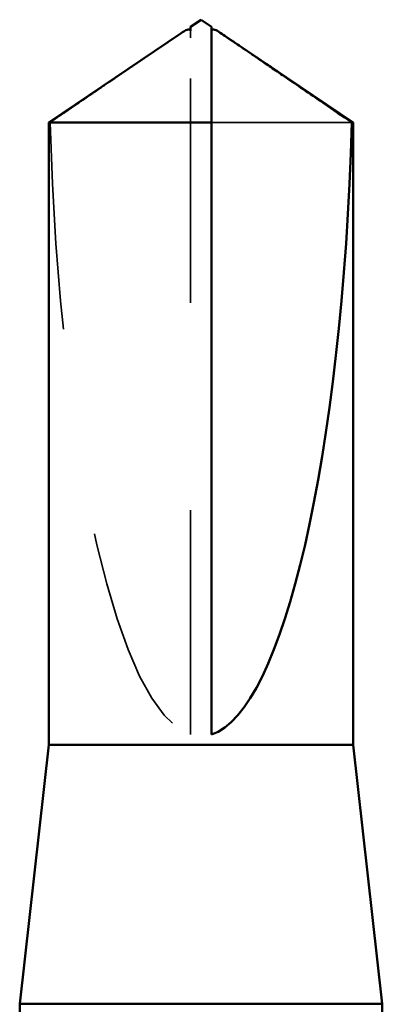
# Model space of a CAD drawing. Units: inches. Extents: x 0.6 to 33.4, y 0.6 to 21.4.
# Drawn here: x 8.1 to 8.2, y 8.4 to 8.9 of the extents above; entities that cross this region are included whole.
import ezdxf

# ---------------------------------------------------------------- set-up
doc = ezdxf.new("R2010")
doc.units = ezdxf.units.IN
doc.header["$LTSCALE"] = 2
doc.header["$MEASUREMENT"] = 0
doc.linetypes.add('DASHED', pattern=[0.2067, 0.1654, -0.0413])
doc.layers.add('Hidden (ANSI)', color=7, linetype='DASHED', lineweight=35)
doc.layers.add('Visible (ANSI)', color=7, linetype='Continuous', lineweight=50)

msp = doc.modelspace()

# ---------------------------------------------------------------- linework, layer by layer
at = {"layer": 'Hidden (ANSI)', "ltscale": 0.004089}
msp.add_line((8.148926, 8.848495), (8.148926, 8.851882), dxfattribs=at)
at = {"layer": 'Hidden (ANSI)', "ltscale": 0.327486}
msp.add_line((8.148926, 8.512179), (8.148926, 8.848495), dxfattribs=at)
at = {"layer": 'Hidden (ANSI)', "ltscale": 0.095613}
msp.add_line((8.226754, 8.807603), (8.158926, 8.807603), dxfattribs=at)
at = {"layer": 'Hidden (ANSI)', "ltscale": 0.301787}
msp.add_ellipse((8.153926, 8.853806), major_axis=(0, 0.342421), ratio=0.2146482, start_param=1.7061421, end_param=3.0735129, dxfattribs=at)
at = {"layer": 'Hidden (ANSI)', "ltscale": 0.003878}
msp.add_open_spline([(8.144401, 8.850755), (8.144214, 8.850628), (8.144023, 8.850498), (8.142952, 8.849765), (8.142013, 8.849115), (8.141103, 8.848495)], degree=3, knots=[0.022887708, 0.022887708, 0.022887708, 0.022887708, 0.024710126, 0.024710126, 0.032940456, 0.032940456, 0.032940456, 0.032940456], dxfattribs=at)
at = {"layer": 'Hidden (ANSI)', "ltscale": 0.002381}
msp.add_open_spline([(8.158926, 8.851882), (8.158926, 8.851888), (8.158926, 8.851895), (8.158934, 8.852087), (8.159063, 8.852226), (8.159391, 8.852401), (8.159612, 8.852446), (8.159857, 8.852446)], degree=3, knots=[0.0029227102, 0.0029227102, 0.0029227102, 0.0029227102, 0.0030262314, 0.0030262314, 0.0060524629, 0.0060524629, 0.0093008939, 0.0093008939, 0.0093008939, 0.0093008939], dxfattribs=at)
at = {"layer": 'Hidden (ANSI)', "ltscale": 0.069564}
msp.add_rational_spline([(8.141103, 8.848495), (8.132107, 8.842373), (8.081098, 8.807603)], [1, 1.40098609842, 1], degree=2, dxfattribs=at)
at = {"layer": 'Visible (ANSI)'}
for p, q in [((8.153926, 8.857179), (8.148926, 8.853806)), ((8.153926, 8.857179), (8.158926, 8.853806)), ((8.144402, 8.850755), (8.080426, 8.807603)), ((8.148926, 8.852446), (8.147994, 8.852446)), ((8.158926, 8.852446), (8.159858, 8.852446)), ((8.16345, 8.850755), (8.227426, 8.807603)), ((8.158926, 8.807603), (8.080426, 8.807603)), ((8.080426, 8.507179), (8.080426, 8.807603)), ((8.158926, 8.512179), (8.158926, 8.807603)), ((8.227426, 8.807603), (8.226754, 8.807603)), ((8.227426, 8.507179), (8.227426, 8.807603)), ((8.080426, 8.507179), (8.066426, 8.382179)), ((8.227426, 8.507179), (8.080426, 8.507179)), ((8.227426, 8.507179), (8.241426, 8.382179)), ((8.241426, 8.382179), (8.066426, 8.382179)), ((8.066426, 8.332348), (8.066426, 8.382179)), ((8.241426, 8.361729), (8.241426, 8.382179))]:
    msp.add_line(p, q, dxfattribs=at)
msp.add_ellipse((8.153926, 8.853806), major_axis=(0, -0.342421), ratio=0.2146482, start_param=0.0680798, end_param=1.4354505, dxfattribs=at)
for points, weights in [([(8.148926, 8.853806), (8.148926, 8.853806), (8.148926, 8.851882)], [7.85, 7.84999999998, 6.10740377948]), ([(8.166749, 8.848495), (8.175745, 8.842373), (8.226754, 8.807603)], [1, 1.4009860971, 1])]:
    msp.add_rational_spline(points, weights, degree=2, dxfattribs=at)
for points, knots in [([(8.158926, 8.807603), (8.158926, 8.809497), (8.158926, 8.812869), (8.158926, 8.816324), (8.158926, 8.819953), (8.158926, 8.822981), (8.158926, 8.82675), (8.158926, 8.829434), (8.158926, 8.832238), (8.158926, 8.834107), (8.158926, 8.836111), (8.158926, 8.837485), (8.158926, 8.838988), (8.158926, 8.840039), (8.158926, 8.84144), (8.158926, 8.842632), (8.158926, 8.84414), (8.158926, 8.845235), (8.158926, 8.84639), (8.158926, 8.847169), (8.158926, 8.848178), (8.158926, 8.849001), (8.158926, 8.850004), (8.158926, 8.850697), (8.158926, 8.851399), (8.158926, 8.851851), (8.158926, 8.852412), (8.158926, 8.852836), (8.158926, 8.853303), (8.158926, 8.853568), (8.158926, 8.853762), (8.158926, 8.853806), (8.158926, 8.853806)], [-0.33118354, -0.33118354, -0.33118354, -0.33118354, -0.32945862, -0.32773371, -0.32687125, -0.32428388, -0.32255897, -0.31910914, -0.31738422, -0.31393439, -0.31220948, -0.30875965, -0.30703474, -0.30358491, -0.30185999, -0.29668525, -0.29323542, -0.28633577, -0.28288594, -0.27598628, -0.27253645, -0.26218697, -0.25528731, -0.241488, -0.23458834, -0.22078902, -0.21388937, -0.1931904, -0.17939108, -0.15179245, -0.13799314, -0.1110359, -0.1110359, -0.1110359, -0.1110359]), ([(8.148926, 8.851882), (8.148926, 8.851888), (8.148926, 8.851895), (8.148918, 8.852087), (8.148789, 8.852226), (8.148404, 8.852431), (8.148085, 8.852471), (8.147398, 8.852391), (8.147028, 8.852272), (8.146002, 8.851812), (8.145238, 8.851321), (8.144401, 8.850755)], [0.00292271, 0.00292271, 0.00292271, 0.00292271, 0.003026231, 0.003026231, 0.006052463, 0.006052463, 0.010393002, 0.010393002, 0.014733542, 0.014733542, 0.022887708, 0.022887708, 0.022887708, 0.022887708]), ([(8.159857, 8.852446), (8.159939, 8.852446), (8.160024, 8.852441), (8.160454, 8.852391), (8.160824, 8.852272), (8.162, 8.851745), (8.162961, 8.851092), (8.1649, 8.849765), (8.165839, 8.849115), (8.166749, 8.848495)], [0.009300894, 0.009300894, 0.009300894, 0.009300894, 0.010393002, 0.010393002, 0.014733542, 0.014733542, 0.024710126, 0.024710126, 0.032940456, 0.032940456, 0.032940456, 0.032940456])]:
    msp.add_open_spline(points, degree=3, knots=knots, dxfattribs=at)

doc.saveas('drawing.dxf')
